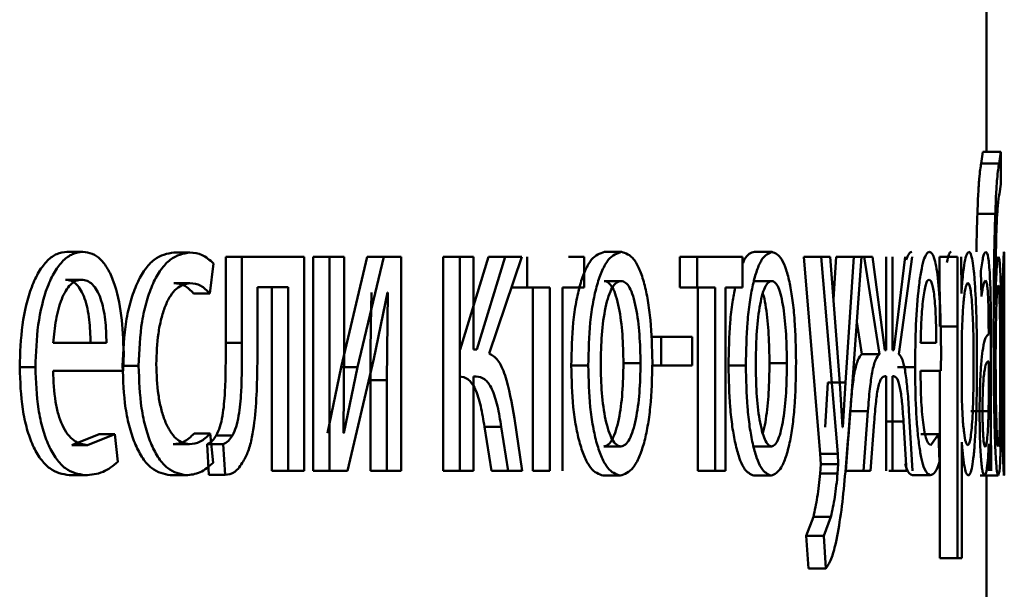
# Paper-space layout 'Лист1' of a CAD drawing. Units: millimetres. Extents: x -10403 to 8249, y -6850 to 4560.
# Drawn here: x 6203 to 6209, y 2551 to 2554 of the extents above; entities that cross this region are included whole.
import ezdxf

# ---------------------------------------------------------------- set-up
doc = ezdxf.new("R2010")
doc.units = ezdxf.units.MM

psp = doc.layouts.new('Лист1')

# ---------------------------------------------------------------- linework, layer by layer
at = {"color": 7, "linetype": 'Continuous', "lineweight": 50}
for p, q in [((6208.7399, 2553.0111), (6208.7399, 2553.814)), ((6208.7207, 2553.0111), (6208.711, 2552.9469)), ((6208.7207, 2553.0111), (6208.8206, 2553.0111)), ((6208.8206, 2553.0111), (6208.8109, 2552.9469)), ((6208.8204, 2552.8308), (6208.8206, 2553.0111)), ((6208.711, 2552.9469), (6208.8109, 2552.9469)), ((6208.8123, 2552.7765), (6208.8204, 2552.8308)), ((6208.6896, 2552.6653), (6208.7894, 2552.6653)), ((6203.6047, 2552.453), (6203.6932, 2552.453)), ((6204.2017, 2552.4505), (6204.2915, 2552.4505)), ((6206.6061, 2552.453), (6206.7014, 2552.453)), ((6207.4453, 2552.453), (6207.5424, 2552.453)), ((6204.4018, 2552.2212), (6204.4233, 2552.3888)), ((6204.4915, 2552.4258), (6204.4915, 2551.9446)), ((6204.4915, 2552.4258), (6204.5819, 2552.4258)), ((6204.5819, 2552.4258), (6204.5819, 2551.9446)), ((6204.929, 2552.4258), (6204.5819, 2552.4258)), ((6204.929, 2551.2309), (6204.929, 2552.4258)), ((6204.9801, 2552.4258), (6204.9801, 2551.2309)), ((6204.9801, 2552.4258), (6205.0716, 2552.4258)), ((6205.0716, 2552.4258), (6205.0716, 2551.2309)), ((6205.1536, 2552.4258), (6205.0716, 2552.4258)), ((6205.2817, 2552.4258), (6205.1361, 2551.8088)), ((6205.1536, 2551.9224), (6205.1536, 2552.4258)), ((6205.3739, 2552.4258), (6205.2281, 2551.8089)), ((6205.2817, 2552.4258), (6205.3739, 2552.4258)), ((6205.4715, 2552.4258), (6205.3739, 2552.4258)), ((6205.4715, 2551.2309), (6205.4715, 2552.4258)), ((6205.7049, 2552.4258), (6205.7049, 2551.2309)), ((6205.7049, 2552.4258), (6205.7981, 2552.4258)), ((6205.7981, 2552.4258), (6205.7981, 2551.2309)), ((6205.8757, 2552.4258), (6205.7981, 2552.4258)), ((6205.9592, 2552.4258), (6205.8009, 2551.9072)), ((6205.8757, 2551.9072), (6205.8757, 2552.4258)), ((6206.053, 2552.4258), (6205.8943, 2551.9072)), ((6205.9592, 2552.4258), (6206.053, 2552.4258)), ((6205.9628, 2551.885), (6206.1443, 2552.4258)), ((6206.1443, 2552.4258), (6206.053, 2552.4258)), ((6206.1755, 2552.4258), (6206.1755, 2552.2533)), ((6206.4932, 2552.4258), (6206.405, 2552.4258)), ((6206.4932, 2552.2533), (6206.4932, 2552.4258)), ((6207.028, 2552.4258), (6207.028, 2552.2533)), ((6207.028, 2552.4258), (6207.1242, 2552.4258)), ((6207.1242, 2552.4258), (6207.1242, 2552.2533)), ((6207.3782, 2552.4258), (6207.1242, 2552.4258)), ((6207.3782, 2552.2533), (6207.3782, 2552.4258)), ((6207.7198, 2552.4258), (6207.8117, 2551.3244)), ((6207.7198, 2552.4258), (6207.8175, 2552.4258)), ((6207.8175, 2552.4258), (6207.9096, 2551.3244)), ((6207.8674, 2552.4258), (6207.8175, 2552.4258)), ((6207.9211, 2551.7195), (6207.8674, 2552.4258)), ((6207.9011, 2552.4258), (6207.8854, 2552.1886)), ((6207.9011, 2552.4258), (6207.9993, 2552.4258)), ((6207.9993, 2552.4258), (6207.9528, 2551.7245)), ((6207.9587, 2552.4258), (6208.057, 2552.4258)), ((6207.9805, 2551.5738), (6208.043, 2552.4258)), ((6208.057, 2552.4258), (6208.1431, 2551.8825)), ((6208.1029, 2552.4258), (6208.057, 2552.4258)), ((6208.1728, 2551.9047), (6208.1029, 2552.4258)), ((6208.1804, 2552.4258), (6208.1804, 2551.9047)), ((6208.2155, 2551.9047), (6208.2155, 2552.4258)), ((6208.2863, 2552.4258), (6208.2225, 2551.9047)), ((6208.2508, 2551.8825), (6208.3249, 2552.4258)), ((6208.4788, 2552.4258), (6208.4799, 2552.0356)), ((6208.4788, 2552.4258), (6208.5782, 2552.4258)), ((6208.5782, 2552.4258), (6208.5793, 2552.0356)), ((6208.5999, 2552.2212), (6208.5989, 2552.4258)), ((6208.7085, 2552.3471), (6208.7122, 2552.2039)), ((6203.5966, 2552.2977), (6203.6851, 2552.2977)), ((6204.2017, 2552.278), (6204.2915, 2552.278)), ((6206.6046, 2552.2903), (6206.6998, 2552.2903)), ((6207.4441, 2552.2903), (6207.5412, 2552.2903)), ((6204.3118, 2552.2212), (6204.4018, 2552.2212)), ((6204.8406, 2552.2558), (6204.6688, 2552.2558)), ((6204.6688, 2551.9446), (6204.6688, 2552.2558)), ((6204.7495, 2552.2558), (6204.7495, 2551.2309)), ((6204.8406, 2552.2558), (6204.8406, 2551.2309)), ((6205.3181, 2551.8557), (6205.3949, 2552.2261)), ((6205.3977, 2552.2261), (6205.392, 2551.7372)), ((6205.3977, 2552.2261), (6205.3949, 2552.2261)), ((6206.0864, 2552.2533), (6206.1755, 2552.2533)), ((6206.3012, 2552.2533), (6206.1755, 2552.2533)), ((6206.2068, 2552.2533), (6206.2068, 2551.2309)), ((6206.3012, 2552.2533), (6206.3012, 2551.2309)), ((6206.4932, 2552.2533), (6206.3722, 2552.2533)), ((6206.3722, 2551.2309), (6206.3722, 2552.2533)), ((6207.028, 2552.2533), (6207.1242, 2552.2533)), ((6207.2252, 2552.2533), (6207.1242, 2552.2533)), ((6207.1288, 2552.2533), (6207.1288, 2551.2309)), ((6207.2252, 2552.2533), (6207.2252, 2551.2309)), ((6207.3782, 2552.2533), (6207.282, 2552.2533)), ((6207.282, 2551.2309), (6207.282, 2552.2533)), ((6208.7896, 2552.157), (6208.7892, 2552.157)), ((6208.0163, 2552.0617), (6208.0446, 2551.8825)), ((6208.4799, 2552.0356), (6208.5793, 2552.0356)), ((6208.5793, 2552.0356), (6208.5793, 2550.742)), ((6208.6035, 2552.0109), (6208.602, 2551.922)), ((6208.7526, 2552.0159), (6208.7526, 2551.9912)), ((6203.8252, 2551.9443), (6203.5283, 2551.9443)), ((6204.4915, 2551.9446), (6204.5819, 2551.9446)), ((6206.8677, 2551.9788), (6206.9231, 2551.9788)), ((6206.9231, 2551.9788), (6206.9231, 2551.8187)), ((6207.0961, 2551.9788), (6206.9231, 2551.9788)), ((6207.0961, 2551.8187), (6207.0961, 2551.9788)), ((6208.4597, 2551.9443), (6208.3724, 2551.9443)), ((6208.7655, 2551.5174), (6208.7655, 2551.964)), ((6203.918, 2551.789), (6203.9214, 2551.8899)), ((6205.1487, 2551.443), (6205.1536, 2551.9224)), ((6205.8943, 2551.9072), (6205.8757, 2551.9072)), ((6208.1804, 2551.9047), (6208.1728, 2551.9047)), ((6208.2225, 2551.9047), (6208.2155, 2551.9047)), ((6208.602, 2551.922), (6208.602, 2551.7171)), ((6205.1713, 2551.2309), (6205.3181, 2551.8557)), ((6208.0446, 2551.8825), (6208.1431, 2551.8825)), ((6208.7529, 2551.6335), (6208.7529, 2551.8409)), ((6203.3406, 2551.8088), (6203.4285, 2551.8088)), ((6203.918, 2551.789), (6203.5271, 2551.789)), ((6203.9155, 2551.8162), (6204.0047, 2551.8162)), ((6205.1361, 2551.8088), (6205.0599, 2551.4405)), ((6205.1361, 2551.8088), (6205.2281, 2551.8088)), ((6205.2281, 2551.8088), (6205.1516, 2551.4405)), ((6206.4213, 2551.8187), (6206.5161, 2551.8187)), ((6206.7127, 2551.831), (6206.8082, 2551.831)), ((6206.8731, 2551.8187), (6206.9231, 2551.8187)), ((6207.0961, 2551.8187), (6206.9231, 2551.8187)), ((6207.2997, 2551.8187), (6207.3965, 2551.8187)), ((6207.5284, 2551.831), (6207.6257, 2551.831)), ((6208.2427, 2551.8088), (6208.3416, 2551.8088)), ((6208.4856, 2551.789), (6208.372, 2551.789)), ((6208.4799, 2551.789), (6208.4799, 2550.742)), ((6205.2997, 2551.7372), (6205.2997, 2551.2309)), ((6205.2997, 2551.7372), (6205.392, 2551.7372)), ((6205.392, 2551.7372), (6205.392, 2551.2309)), ((6205.8908, 2551.7569), (6205.8757, 2551.7569)), ((6205.8757, 2551.2309), (6205.8757, 2551.7569)), ((6207.8548, 2551.7245), (6207.8395, 2551.4751)), ((6207.8548, 2551.7245), (6207.9528, 2551.7245)), ((6207.9528, 2551.7245), (6207.9375, 2551.4751)), ((6208.1804, 2551.7594), (6208.1736, 2551.7594)), ((6208.1804, 2551.7594), (6208.1804, 2551.2309)), ((6208.2216, 2551.7594), (6208.2155, 2551.7594)), ((6208.2155, 2551.2309), (6208.2155, 2551.7594)), ((6207.9365, 2551.4751), (6207.9211, 2551.7195)), ((6208.602, 2551.7171), (6208.603, 2551.6282)), ((6208.7521, 2551.564), (6208.7529, 2551.6335)), ((6207.9798, 2551.5643), (6207.9555, 2551.2309)), ((6207.9798, 2551.5643), (6208.0781, 2551.5643)), ((6208.0781, 2551.5643), (6208.0538, 2551.2309)), ((6208.3275, 2551.2309), (6208.3075, 2551.5668)), ((6208.6523, 2551.564), (6208.7521, 2551.564)), ((6206.1477, 2551.2309), (6206.1035, 2551.5223)), ((6208.1782, 2551.505), (6208.277, 2551.505)), ((6208.277, 2551.505), (6208.2941, 2551.2309)), ((6208.7666, 2551.2309), (6208.7655, 2551.5174)), ((6205.9369, 2551.4754), (6205.9755, 2551.2309)), ((6205.9369, 2551.4754), (6206.0306, 2551.4754)), ((6206.0306, 2551.4754), (6206.0693, 2551.2309)), ((6207.9375, 2551.4751), (6207.9365, 2551.4751)), ((6208.0926, 2551.2309), (6208.1131, 2551.5026)), ((6203.7838, 2551.4356), (6203.6313, 2551.3738)), ((6203.8727, 2551.4356), (6203.7199, 2551.3738)), ((6203.7838, 2551.4356), (6203.8727, 2551.4356)), ((6203.8897, 2551.2803), (6203.8727, 2551.4356)), ((6204.315, 2551.438), (6204.4051, 2551.438)), ((6204.4211, 2551.2754), (6204.4051, 2551.438)), ((6204.4387, 2551.4285), (6204.529, 2551.4285)), ((6205.1516, 2551.4405), (6205.1487, 2551.443)), ((6208.3739, 2551.4356), (6208.4731, 2551.4356)), ((6208.4731, 2551.4356), (6208.4295, 2551.3738)), ((6208.4779, 2551.2803), (6208.4731, 2551.4356)), ((6203.6313, 2551.3738), (6203.7199, 2551.3738)), ((6204.1984, 2551.3788), (6204.2883, 2551.3788)), ((6204.3878, 2551.3791), (6204.3973, 2551.2087)), ((6204.3878, 2551.3791), (6204.478, 2551.3791)), ((6204.478, 2551.3791), (6204.4876, 2551.2087)), ((6206.6031, 2551.3664), (6206.6983, 2551.3664)), ((6207.4429, 2551.3664), (6207.54, 2551.3664)), ((6208.602, 2550.742), (6208.602, 2551.3911)), ((6208.7538, 2551.3812), (6208.7533, 2551.3812)), ((6208.7538, 2551.3812), (6208.7549, 2551.2309)), ((6207.8117, 2551.3244), (6207.8147, 2551.2676)), ((6207.8117, 2551.3244), (6207.9096, 2551.3244)), ((6207.9096, 2551.3244), (6207.9126, 2551.2676)), ((6204.7495, 2551.2309), (6204.8406, 2551.2309)), ((6204.929, 2551.2309), (6204.8406, 2551.2309)), ((6204.9801, 2551.2309), (6205.0716, 2551.2309)), ((6205.1713, 2551.2309), (6205.0716, 2551.2309)), ((6205.2997, 2551.2309), (6205.392, 2551.2309)), ((6205.4715, 2551.2309), (6205.392, 2551.2309)), ((6205.7049, 2551.2309), (6205.7981, 2551.2309)), ((6205.8757, 2551.2309), (6205.7981, 2551.2309)), ((6205.9755, 2551.2309), (6206.0693, 2551.2309)), ((6206.1477, 2551.2309), (6206.0693, 2551.2309)), ((6206.2068, 2551.2309), (6206.3012, 2551.2309)), ((6207.1288, 2551.2309), (6207.2252, 2551.2309)), ((6207.282, 2551.2309), (6207.2252, 2551.2309)), ((6207.8147, 2551.2676), (6207.8112, 2551.2158)), ((6207.8147, 2551.2676), (6207.9126, 2551.2676)), ((6207.9126, 2551.2676), (6207.9091, 2551.2158)), ((6207.9555, 2551.2309), (6208.0538, 2551.2309)), ((6208.0926, 2551.2309), (6208.0538, 2551.2309)), ((6208.1953, 2551.2309), (6208.2941, 2551.2309)), ((6203.6174, 2551.2062), (6203.7059, 2551.2062)), ((6204.1811, 2551.2062), (6204.2708, 2551.2062)), ((6204.3973, 2551.2087), (6204.4876, 2551.2087)), ((6206.6001, 2551.2038), (6206.6953, 2551.2038)), ((6207.4406, 2551.2038), (6207.5376, 2551.2038)), ((6207.8112, 2551.2158), (6207.9091, 2551.2158)), ((6208.3264, 2551.2062), (6208.4255, 2551.2062)), ((6208.7057, 2551.2038), (6208.8056, 2551.2038)), ((6208.7399, 2548.1009), (6208.7399, 2551.2038)), ((6207.7737, 2550.9738), (6207.7339, 2550.8676)), ((6207.7737, 2550.9738), (6207.8715, 2550.9738)), ((6207.8715, 2550.9738), (6207.8317, 2550.8676)), ((6207.7339, 2550.8676), (6207.7454, 2550.6848)), ((6207.7339, 2550.8676), (6207.8317, 2550.8676)), ((6207.8317, 2550.8676), (6207.8431, 2550.6848)), ((6208.4799, 2550.742), (6208.5793, 2550.742)), ((6208.602, 2550.742), (6208.5793, 2550.742)), ((6207.7454, 2550.6848), (6207.8431, 2550.6848))]:
    psp.add_line(p, q, dxfattribs=at)
for points, knots in [([(6208.711, 2552.9469), (6208.7073, 2552.9255), (6208.7016, 2552.8933), (6208.694, 2552.7826), (6208.691, 2552.7045), (6208.6896, 2552.6653)], [0, 0, 0, 0, 0.499813, 0.749622, 1, 1, 1, 1]), ([(6208.8109, 2552.9469), (6208.8072, 2552.9255), (6208.8016, 2552.8933), (6208.7939, 2552.7827), (6208.7909, 2552.7045), (6208.7894, 2552.6653)], [0, 0, 0, 0, 0.500005, 0.749775, 1, 1, 1, 1]), ([(6208.7953, 2552.5517), (6208.7964, 2552.5833), (6208.7987, 2552.6472), (6208.8048, 2552.7351), (6208.8093, 2552.76), (6208.8123, 2552.7765)], [0, 0, 0, 0, 0.247303, 0.499932, 1, 1, 1, 1]), ([(6208.6896, 2552.6653), (6208.688, 2552.6186), (6208.6857, 2552.5523), (6208.6845, 2552.4756), (6208.6841, 2552.453)], [0, 0, 0, 0, 0.705376, 1, 1, 1, 1]), ([(6208.7894, 2552.6653), (6208.7879, 2552.618), (6208.7848, 2552.5206), (6208.781, 2552.2973), (6208.7806, 2552.1206), (6208.7803, 2552.0039)], [0, 0, 0, 0, 0.24312, 0.500263, 1, 1, 1, 1]), ([(6208.7892, 2552.157), (6208.7897, 2552.227), (6208.7906, 2552.3667), (6208.7937, 2552.4901), (6208.7953, 2552.5517)], [0, 0, 0, 0, 0.500337, 1, 1, 1, 1]), ([(6203.6047, 2552.453), (6203.5856, 2552.4508), (6203.5484, 2552.4463), (6203.4948, 2552.4077), (6203.4467, 2552.3454), (6203.3935, 2552.2314), (6203.349, 2552.0481), (6203.3434, 2551.8887), (6203.3406, 2551.8088)], [0, 0, 0, 0, 0.128348, 0.250355, 0.374431, 0.500674, 0.750029, 1, 1, 1, 1]), ([(6203.6932, 2552.453), (6203.6741, 2552.4508), (6203.6368, 2552.4463), (6203.583, 2552.4077), (6203.5348, 2552.3455), (6203.4815, 2552.2315), (6203.4369, 2552.0482), (6203.4313, 2551.8887), (6203.4285, 2551.8088)], [0, 0, 0, 0, 0.128492, 0.250635, 0.374767, 0.501046, 0.750269, 1, 1, 1, 1]), ([(6203.9214, 2551.8899), (6203.9188, 2551.9602), (6203.9138, 2552.1005), (6203.8777, 2552.2622), (6203.8332, 2552.3616), (6203.7923, 2552.4151), (6203.7449, 2552.4475), (6203.7109, 2552.4511), (6203.6932, 2552.453)], [0, 0, 0, 0, 0.249753, 0.498951, 0.620937, 0.740445, 0.864655, 1, 1, 1, 1]), ([(6204.2017, 2552.4505), (6204.1643, 2552.4435), (6204.108, 2552.4328), (6204.0396, 2552.3578), (6203.9949, 2552.2795), (6203.959, 2552.1808), (6203.9241, 2552.0288), (6203.9189, 2551.901), (6203.9155, 2551.8162)], [0, 0, 0, 0, 0.249631, 0.376208, 0.500049, 0.624063, 0.750463, 1, 1, 1, 1]), ([(6204.2915, 2552.4505), (6204.254, 2552.4435), (6204.1976, 2552.4329), (6204.1291, 2552.3578), (6204.0842, 2552.2795), (6204.0482, 2552.1808), (6204.0133, 2552.0288), (6204.0081, 2551.901), (6204.0047, 2551.8162)], [0, 0, 0, 0, 0.249893, 0.376535, 0.50043, 0.624382, 0.750728, 1, 1, 1, 1]), ([(6204.4233, 2552.3888), (6204.4022, 2552.4071), (6204.3599, 2552.4435), (6204.3143, 2552.4482), (6204.2915, 2552.4505)], [0, 0, 0, 0, 0.499648, 1, 1, 1, 1]), ([(6206.6061, 2552.453), (6206.5811, 2552.445), (6206.5434, 2552.4329), (6206.4986, 2552.3531), (6206.4699, 2552.2725), (6206.4473, 2552.1731), (6206.4261, 2552.0234), (6206.4232, 2551.9003), (6206.4213, 2551.8187)], [0, 0, 0, 0, 0.2493108, 0.3750639, 0.4997059, 0.6228768, 0.7501604, 1, 1, 1, 1]), ([(6206.7014, 2552.453), (6206.6763, 2552.445), (6206.6385, 2552.4329), (6206.5936, 2552.3532), (6206.5648, 2552.2726), (6206.5422, 2552.1731), (6206.5209, 2552.0235), (6206.518, 2551.9003), (6206.5161, 2551.8187)], [0, 0, 0, 0, 0.2495838, 0.3753983, 0.500086, 0.6231888, 0.7504143, 1, 1, 1, 1]), ([(6206.8741, 2551.8384), (6206.8723, 2551.9175), (6206.8696, 2552.037), (6206.8504, 2552.1821), (6206.83, 2552.2787), (6206.8036, 2552.3571), (6206.7618, 2552.4342), (6206.7255, 2552.4455), (6206.7014, 2552.453)], [0, 0, 0, 0, 0.249573, 0.376842, 0.499911, 0.624713, 0.750398, 1, 1, 1, 1]), ([(6207.4453, 2552.453), (6207.4254, 2552.4479), (6207.4018, 2552.4419), (6207.3814, 2552.3941), (6207.3782, 2552.3868)], [0, 0, 0, 0, 0.846336, 1, 1, 1, 1]), ([(6207.5424, 2552.453), (6207.5227, 2552.445), (6207.4931, 2552.4329), (6207.4577, 2552.3532), (6207.435, 2552.2726), (6207.4172, 2552.1731), (6207.4003, 2552.0235), (6207.398, 2551.9003), (6207.3965, 2551.8187)], [0, 0, 0, 0, 0.2495838, 0.3753983, 0.500086, 0.6231888, 0.7504143, 1, 1, 1, 1]), ([(6207.6767, 2551.8384), (6207.6753, 2551.9175), (6207.6733, 2552.037), (6207.6585, 2552.1821), (6207.6426, 2552.2787), (6207.6221, 2552.3571), (6207.5896, 2552.4342), (6207.5613, 2552.4455), (6207.5424, 2552.453)], [0, 0, 0, 0, 0.249573, 0.376842, 0.499911, 0.624713, 0.750398, 1, 1, 1, 1]), ([(6208.3227, 2552.453), (6208.3171, 2552.4513), (6208.3068, 2552.448), (6208.2969, 2552.421), (6208.2924, 2552.4088)], [0, 0, 0, 0, 0.547419, 1, 1, 1, 1]), ([(6208.4218, 2552.453), (6208.4161, 2552.4508), (6208.4052, 2552.4463), (6208.3891, 2552.4078), (6208.3745, 2552.3455), (6208.3581, 2552.2316), (6208.3443, 2552.0482), (6208.3425, 2551.8887), (6208.3416, 2551.8088)], [0, 0, 0, 0, 0.128503, 0.250636, 0.37478, 0.501048, 0.750269, 1, 1, 1, 1]), ([(6208.4866, 2551.8899), (6208.4859, 2551.9602), (6208.4845, 2552.1005), (6208.4745, 2552.2622), (6208.462, 2552.3616), (6208.4505, 2552.4151), (6208.4368, 2552.4475), (6208.4269, 2552.4511), (6208.4218, 2552.453)], [0, 0, 0, 0, 0.249755, 0.498954, 0.620928, 0.740426, 0.864637, 1, 1, 1, 1]), ([(6208.5429, 2552.453), (6208.5386, 2552.4509), (6208.5305, 2552.4468), (6208.5227, 2552.4115), (6208.5189, 2552.3946)], [0, 0, 0, 0, 0.520454, 1, 1, 1, 1]), ([(6208.6425, 2552.453), (6208.6382, 2552.4505), (6208.6301, 2552.4455), (6208.6183, 2552.3997), (6208.608, 2552.3253), (6208.603, 2552.2566), (6208.6004, 2552.2212)], [0, 0, 0, 0, 0.263744, 0.506697, 0.746121, 1, 1, 1, 1]), ([(6208.6872, 2551.8458), (6208.6868, 2551.9196), (6208.6859, 2552.0668), (6208.679, 2552.2375), (6208.6704, 2552.3459), (6208.6622, 2552.4068), (6208.6528, 2552.4459), (6208.6459, 2552.4507), (6208.6425, 2552.453)], [0, 0, 0, 0, 0.249787, 0.499077, 0.625844, 0.749471, 0.872821, 1, 1, 1, 1]), ([(6208.7369, 2552.453), (6208.7321, 2552.449), (6208.7226, 2552.441), (6208.7132, 2552.3784), (6208.7085, 2552.3471)], [0, 0, 0, 0, 0.500478, 1, 1, 1, 1]), ([(6208.7655, 2551.964), (6208.7653, 2552.034), (6208.7649, 2552.1339), (6208.7621, 2552.2525), (6208.7592, 2552.3245), (6208.7553, 2552.3823), (6208.7481, 2552.4414), (6208.7415, 2552.4482), (6208.7369, 2552.453)], [0, 0, 0, 0, 0.2733163, 0.3904157, 0.499958, 0.613329, 0.7305115, 1, 1, 1, 1]), ([(6208.838, 2552.453), (6208.8371, 2552.445), (6208.8358, 2552.4329), (6208.8334, 2552.3531), (6208.8318, 2552.2725), (6208.8303, 2552.173), (6208.8289, 2552.0234), (6208.8287, 2551.9003), (6208.8285, 2551.8187)], [0, 0, 0, 0, 0.249582, 0.375391, 0.500083, 0.62317, 0.750411, 1, 1, 1, 1]), ([(6208.8397, 2552.0714), (6208.8398, 2552.1088), (6208.8398, 2552.1824), (6208.8399, 2552.2787), (6208.8399, 2552.3572), (6208.8395, 2552.4343), (6208.8386, 2552.4455), (6208.838, 2552.453)], [0, 0, 0, 0, 0.169614, 0.333593, 0.499886, 0.667383, 1, 1, 1, 1]), ([(6208.8074, 2552.4258), (6208.8056, 2552.4223), (6208.8022, 2552.4154), (6208.7971, 2552.3578), (6208.7925, 2552.2729), (6208.7905, 2552.1958), (6208.7896, 2552.157)], [0, 0, 0, 0, 0.2514661, 0.5003379, 0.748483, 1, 1, 1, 1]), ([(6208.8239, 2551.836), (6208.8238, 2551.9145), (6208.8235, 2552.0611), (6208.8212, 2552.2294), (6208.8182, 2552.3303), (6208.8151, 2552.386), (6208.8115, 2552.4199), (6208.8088, 2552.4238), (6208.8074, 2552.4258)], [0, 0, 0, 0, 0.266966, 0.499044, 0.62442, 0.749367, 0.8709, 1, 1, 1, 1]), ([(6203.6851, 2552.2977), (6203.6744, 2552.2964), (6203.6535, 2552.2938), (6203.6237, 2552.2722), (6203.5971, 2552.2373), (6203.5673, 2552.1744), (6203.5402, 2552.0758), (6203.5323, 2551.9882), (6203.5283, 2551.9443)], [0, 0, 0, 0, 0.129138, 0.251468, 0.373231, 0.500751, 0.750256, 1, 1, 1, 1]), ([(6203.7364, 2551.9443), (6203.7352, 2551.9882), (6203.7329, 2552.0757), (6203.7114, 2552.1775), (6203.684, 2552.2401), (6203.6586, 2552.2737), (6203.629, 2552.2942), (6203.6077, 2552.2965), (6203.5966, 2552.2977)], [0, 0, 0, 0, 0.250063, 0.499398, 0.620608, 0.739603, 0.863862, 1, 1, 1, 1]), ([(6203.8252, 2551.9443), (6203.824, 2551.9882), (6203.8217, 2552.0757), (6203.8001, 2552.1775), (6203.7726, 2552.2401), (6203.7472, 2552.2738), (6203.7175, 2552.2942), (6203.6962, 2552.2965), (6203.6851, 2552.2977)], [0, 0, 0, 0, 0.249824, 0.499015, 0.620236, 0.739306, 0.863694, 1, 1, 1, 1]), ([(6204.1037, 2551.8261), (6204.1057, 2551.8843), (6204.1087, 2551.9723), (6204.1299, 2552.0793), (6204.1523, 2552.1508), (6204.1813, 2552.2087), (6204.2271, 2552.2651), (6204.2658, 2552.2729), (6204.2915, 2552.278)], [0, 0, 0, 0, 0.249593, 0.377289, 0.49992, 0.624725, 0.750361, 1, 1, 1, 1]), ([(6204.2017, 2552.278), (6204.2223, 2552.2763), (6204.2608, 2552.2731), (6204.2956, 2552.2377), (6204.3118, 2552.2212)], [0, 0, 0, 0, 0.535941, 1, 1, 1, 1]), ([(6204.2915, 2552.278), (6204.3122, 2552.2763), (6204.3507, 2552.2731), (6204.3856, 2552.2377), (6204.4018, 2552.2212)], [0, 0, 0, 0, 0.536003, 1, 1, 1, 1]), ([(6206.6998, 2552.2903), (6206.691, 2552.2886), (6206.6739, 2552.2852), (6206.6497, 2552.2559), (6206.6288, 2552.2079), (6206.6067, 2552.1228), (6206.5891, 2551.992), (6206.5868, 2551.8815), (6206.5857, 2551.8261)], [0, 0, 0, 0, 0.130381, 0.252005, 0.372787, 0.500801, 0.750169, 1, 1, 1, 1]), ([(6206.7127, 2551.831), (6206.7115, 2551.8852), (6206.7092, 2551.9935), (6206.6928, 2552.1218), (6206.6722, 2552.2069), (6206.6525, 2552.2554), (6206.6296, 2552.2851), (6206.6131, 2552.2886), (6206.6046, 2552.2903)], [0, 0, 0, 0, 0.250012, 0.499624, 0.629802, 0.751114, 0.871742, 1, 1, 1, 1]), ([(6206.8082, 2551.831), (6206.807, 2551.8852), (6206.8046, 2551.9935), (6206.7882, 2552.1218), (6206.7676, 2552.2069), (6206.7479, 2552.2554), (6206.7249, 2552.2851), (6206.7083, 2552.2886), (6206.6998, 2552.2903)], [0, 0, 0, 0, 0.249794, 0.499267, 0.629444, 0.750822, 0.871575, 1, 1, 1, 1]), ([(6207.5412, 2552.2903), (6207.5343, 2552.2886), (6207.5209, 2552.2852), (6207.5019, 2552.2559), (6207.4855, 2552.2079), (6207.4681, 2552.1228), (6207.4542, 2551.992), (6207.4524, 2551.8815), (6207.4515, 2551.8261)], [0, 0, 0, 0, 0.130381, 0.252005, 0.372787, 0.500801, 0.750169, 1, 1, 1, 1]), ([(6207.6257, 2551.831), (6207.6248, 2551.8852), (6207.6229, 2551.9935), (6207.6102, 2552.1218), (6207.5941, 2552.2069), (6207.5787, 2552.2554), (6207.5608, 2552.2851), (6207.5479, 2552.2886), (6207.5412, 2552.2903)], [0, 0, 0, 0, 0.249794, 0.499267, 0.629444, 0.750822, 0.871575, 1, 1, 1, 1]), ([(6208.4194, 2552.2977), (6208.4162, 2552.2964), (6208.4101, 2552.2938), (6208.4012, 2552.2722), (6208.3933, 2552.2373), (6208.3843, 2552.1745), (6208.3761, 2552.0758), (6208.3736, 2551.9882), (6208.3724, 2551.9443)], [0, 0, 0, 0, 0.129184, 0.251537, 0.373288, 0.500751, 0.750255, 1, 1, 1, 1]), ([(6208.4597, 2551.9443), (6208.4594, 2551.9881), (6208.4587, 2552.0756), (6208.4526, 2552.1774), (6208.4448, 2552.2401), (6208.4375, 2552.2737), (6208.4289, 2552.2942), (6208.4227, 2552.2965), (6208.4194, 2552.2977)], [0, 0, 0, 0, 0.249822, 0.499016, 0.620313, 0.739398, 0.863755, 1, 1, 1, 1]), ([(6208.6361, 2552.2805), (6208.6325, 2552.2763), (6208.6251, 2552.2678), (6208.6153, 2552.2068), (6208.6074, 2552.1203), (6208.6048, 2552.0477), (6208.6035, 2552.0109)], [0, 0, 0, 0, 0.250071, 0.499849, 0.746172, 1, 1, 1, 1]), ([(6208.6687, 2551.836), (6208.6684, 2551.8892), (6208.6678, 2551.9954), (6208.6629, 2552.1203), (6208.6567, 2552.2013), (6208.6507, 2552.2467), (6208.6438, 2552.2753), (6208.6387, 2552.2788), (6208.6361, 2552.2805)], [0, 0, 0, 0, 0.249902, 0.499325, 0.626821, 0.74911, 0.871675, 1, 1, 1, 1]), ([(6208.7122, 2552.2039), (6208.7159, 2552.2295), (6208.7232, 2552.2807), (6208.7309, 2552.2888), (6208.7347, 2552.2928)], [0, 0, 0, 0, 0.499783, 1, 1, 1, 1]), ([(6208.7347, 2552.2928), (6208.7375, 2552.2902), (6208.7414, 2552.2864), (6208.7458, 2552.2546), (6208.7483, 2552.223), (6208.7503, 2552.1825), (6208.7522, 2552.1144), (6208.7524, 2552.0565), (6208.7526, 2552.0159)], [0, 0, 0, 0, 0.271579, 0.388704, 0.500276, 0.611188, 0.728279, 1, 1, 1, 1]), ([(6208.8379, 2552.2903), (6208.8377, 2552.2886), (6208.8371, 2552.2852), (6208.8361, 2552.2559), (6208.8352, 2552.2079), (6208.8341, 2552.1228), (6208.8332, 2551.992), (6208.833, 2551.8815), (6208.833, 2551.8261)], [0, 0, 0, 0, 0.130381, 0.252005, 0.372787, 0.500801, 0.750169, 1, 1, 1, 1]), ([(6208.8399, 2551.831), (6208.8399, 2551.8853), (6208.8399, 2551.9936), (6208.8398, 2552.1219), (6208.8395, 2552.207), (6208.8392, 2552.2554), (6208.8387, 2552.2851), (6208.8382, 2552.2886), (6208.8379, 2552.2903)], [0, 0, 0, 0, 0.249794, 0.499265, 0.629382, 0.750746, 0.871525, 1, 1, 1, 1]), ([(6205.3054, 2552.2261), (6205.3038, 2552.1447), (6205.3004, 2551.9819), (6205.3, 2551.8188), (6205.2997, 2551.7372)], [0, 0, 0, 0, 0.500009, 1, 1, 1, 1]), ([(6207.336, 2552.2533), (6207.3309, 2552.227), (6207.3194, 2552.1681), (6207.3037, 2552.0228), (6207.3013, 2551.9001), (6207.2997, 2551.8187)], [0, 0, 0, 0, 0.214778, 0.479799, 1, 1, 1, 1]), ([(6207.5284, 2551.831), (6207.5275, 2551.8854), (6207.5257, 2551.994), (6207.5126, 2552.1203), (6207.4999, 2552.1949), (6207.4929, 2552.2158), (6207.4912, 2552.2207)], [0, 0, 0, 0, 0.373957, 0.747315, 0.942028, 1, 1, 1, 1]), ([(6208.8056, 2552.2656), (6208.8045, 2552.2637), (6208.8023, 2552.2599), (6208.7991, 2552.2267), (6208.7962, 2552.1745), (6208.7949, 2552.1271), (6208.7943, 2552.1027)], [0, 0, 0, 0, 0.25785, 0.500826, 0.743937, 1, 1, 1, 1]), ([(6208.8175, 2551.8187), (6208.8174, 2551.871), (6208.8172, 2551.9753), (6208.8157, 2552.1009), (6208.8136, 2552.1846), (6208.8114, 2552.2319), (6208.8087, 2552.2607), (6208.8067, 2552.264), (6208.8056, 2552.2656)], [0, 0, 0, 0, 0.25, 0.499492, 0.627877, 0.748116, 0.869215, 1, 1, 1, 1]), ([(6208.7943, 2552.1027), (6208.7935, 2552.0642), (6208.7918, 2551.9833), (6208.7916, 2551.8947), (6208.7915, 2551.8483)], [0, 0, 0, 0, 0.476765, 1, 1, 1, 1]), ([(6208.7803, 2552.0039), (6208.7805, 2551.9125), (6208.7809, 2551.7298), (6208.7845, 2551.5071), (6208.7895, 2551.3554), (6208.7943, 2551.2675), (6208.8, 2551.2129), (6208.8037, 2551.2069), (6208.8056, 2551.2038)], [0, 0, 0, 0, 0.250152, 0.499751, 0.626486, 0.747307, 0.868889, 1, 1, 1, 1]), ([(6204.4915, 2551.9446), (6204.4915, 2551.8531), (6204.4915, 2551.7158), (6204.4785, 2551.5568), (6204.4605, 2551.474), (6204.4458, 2551.4434), (6204.4387, 2551.4285)], [0, 0, 0, 0, 0.500645, 0.750465, 0.878967, 1, 1, 1, 1]), ([(6204.5819, 2551.9446), (6204.5819, 2551.8531), (6204.5819, 2551.7158), (6204.5689, 2551.5568), (6204.5509, 2551.474), (6204.5362, 2551.4434), (6204.529, 2551.4285)], [0, 0, 0, 0, 0.5005287, 0.7503193, 0.8788248, 1, 1, 1, 1]), ([(6204.5893, 2551.2828), (6204.5991, 2551.3009), (6204.619, 2551.338), (6204.6455, 2551.4416), (6204.6677, 2551.6462), (6204.6684, 2551.8252), (6204.6688, 2551.9446)], [0, 0, 0, 0, 0.121825, 0.249851, 0.499596, 1, 1, 1, 1]), ([(6208.7526, 2551.9912), (6208.747, 2551.9887), (6208.7368, 2551.984), (6208.7228, 2551.9316), (6208.7129, 2551.8565), (6208.7065, 2551.7709), (6208.7025, 2551.6646), (6208.702, 2551.5872), (6208.7018, 2551.547)], [0, 0, 0, 0, 0.275419, 0.500662, 0.635666, 0.75634, 0.873796, 1, 1, 1, 1]), ([(6208.4856, 2551.789), (6208.4858, 2551.8), (6208.486, 2551.8168), (6208.4865, 2551.8504), (6208.4865, 2551.8731), (6208.4866, 2551.8899)], [0, 0, 0, 0, 0.32793, 0.500062, 1, 1, 1, 1]), ([(6206.1035, 2551.5223), (6206.0889, 2551.6086), (6206.0669, 2551.7379), (6206.0126, 2551.8578), (6205.9794, 2551.876), (6205.9628, 2551.885)], [0, 0, 0, 0, 0.49966, 0.749743, 1, 1, 1, 1]), ([(6206.6953, 2551.2038), (6206.7202, 2551.2123), (6206.7577, 2551.2251), (6206.801, 2551.3042), (6206.8282, 2551.3829), (6206.849, 2551.4778), (6206.8695, 2551.6266), (6206.8722, 2551.7521), (6206.8741, 2551.8384)], [0, 0, 0, 0, 0.249604, 0.376004, 0.500125, 0.61753, 0.73704, 1, 1, 1, 1]), ([(6207.5376, 2551.2038), (6207.5571, 2551.2123), (6207.5865, 2551.2251), (6207.6202, 2551.3042), (6207.6412, 2551.3829), (6207.6573, 2551.4778), (6207.6732, 2551.6266), (6207.6753, 2551.7521), (6207.6767, 2551.8384)], [0, 0, 0, 0, 0.249604, 0.376004, 0.500125, 0.61753, 0.73704, 1, 1, 1, 1]), ([(6208.0446, 2551.8825), (6208.037, 2551.8744), (6208.0221, 2551.8586), (6208.0033, 2551.7863), (6207.9893, 2551.6851), (6207.9831, 2551.6069), (6207.9798, 2551.5643)], [0, 0, 0, 0, 0.257662, 0.499274, 0.727582, 1, 1, 1, 1]), ([(6208.1431, 2551.8825), (6208.1354, 2551.8744), (6208.1205, 2551.8587), (6208.1017, 2551.7863), (6208.0876, 2551.6851), (6208.0814, 2551.6069), (6208.0781, 2551.5643)], [0, 0, 0, 0, 0.257863, 0.499573, 0.727769, 1, 1, 1, 1]), ([(6208.3075, 2551.5668), (6208.3047, 2551.6091), (6208.2996, 2551.687), (6208.2876, 2551.7874), (6208.2712, 2551.8589), (6208.2578, 2551.8745), (6208.2508, 2551.8825)], [0, 0, 0, 0, 0.271613, 0.500374, 0.741722, 1, 1, 1, 1]), ([(6208.6354, 2551.3738), (6208.6381, 2551.3756), (6208.6434, 2551.3789), (6208.6506, 2551.4077), (6208.6568, 2551.4547), (6208.663, 2551.5363), (6208.6679, 2551.6664), (6208.6684, 2551.7767), (6208.6687, 2551.836)], [0, 0, 0, 0, 0.129319, 0.250429, 0.373342, 0.500621, 0.731217, 1, 1, 1, 1]), ([(6208.6389, 2551.2038), (6208.6427, 2551.2063), (6208.6501, 2551.2111), (6208.6603, 2551.2511), (6208.6691, 2551.3138), (6208.6783, 2551.4239), (6208.6859, 2551.6045), (6208.6868, 2551.7621), (6208.6872, 2551.8458)], [0, 0, 0, 0, 0.127062, 0.25057, 0.375119, 0.500931, 0.734719, 1, 1, 1, 1]), ([(6208.7529, 2551.8409), (6208.7482, 2551.8401), (6208.7399, 2551.8387), (6208.7295, 2551.7988), (6208.7236, 2551.744), (6208.7206, 2551.6951), (6208.7187, 2551.6362), (6208.7184, 2551.5938), (6208.7183, 2551.5717)], [0, 0, 0, 0, 0.344225, 0.601861, 0.706654, 0.802676, 0.897772, 1, 1, 1, 1]), ([(6208.7915, 2551.8483), (6208.7917, 2551.7943), (6208.7921, 2551.6863), (6208.7943, 2551.5565), (6208.797, 2551.4661), (6208.7996, 2551.4107), (6208.8026, 2551.3733), (6208.8047, 2551.3687), (6208.8058, 2551.3664)], [0, 0, 0, 0, 0.249967, 0.499788, 0.630852, 0.750023, 0.873564, 1, 1, 1, 1]), ([(6208.8056, 2551.2038), (6208.8086, 2551.2108), (6208.8131, 2551.2213), (6208.8177, 2551.3016), (6208.821, 2551.4087), (6208.8235, 2551.5917), (6208.8238, 2551.7505), (6208.8239, 2551.836)], [0, 0, 0, 0, 0.249793, 0.375341, 0.500378, 0.730788, 1, 1, 1, 1]), ([(6208.8378, 2551.2038), (6208.8385, 2551.2123), (6208.8395, 2551.225), (6208.8399, 2551.3042), (6208.8399, 2551.3829), (6208.8399, 2551.4777), (6208.8397, 2551.6266), (6208.8396, 2551.7521), (6208.8396, 2551.8384)], [0, 0, 0, 0, 0.249606, 0.376007, 0.500125, 0.617483, 0.73698, 1, 1, 1, 1]), ([(6203.3406, 2551.8088), (6203.3434, 2551.7293), (6203.3477, 2551.6092), (6203.3793, 2551.4638), (6203.4132, 2551.3686), (6203.4567, 2551.2932), (6203.5243, 2551.222), (6203.5802, 2551.2125), (6203.6174, 2551.2062)], [0, 0, 0, 0, 0.249757, 0.377314, 0.50011, 0.623697, 0.750417, 1, 1, 1, 1]), ([(6203.4285, 2551.8088), (6203.4313, 2551.7293), (6203.4356, 2551.6092), (6203.4673, 2551.4638), (6203.5013, 2551.3686), (6203.5449, 2551.2932), (6203.6126, 2551.222), (6203.6687, 2551.2125), (6203.7059, 2551.2062)], [0, 0, 0, 0, 0.249495, 0.376927, 0.499722, 0.623316, 0.750147, 1, 1, 1, 1]), ([(6203.7199, 2551.3738), (6203.6941, 2551.3781), (6203.6552, 2551.3846), (6203.6082, 2551.4325), (6203.5784, 2551.4828), (6203.5557, 2551.545), (6203.5329, 2551.6448), (6203.5295, 2551.73), (6203.5271, 2551.789)], [0, 0, 0, 0, 0.2499216, 0.3774064, 0.5003378, 0.6149646, 0.7333844, 1, 1, 1, 1]), ([(6203.9155, 2551.8162), (6203.9184, 2551.736), (6203.9227, 2551.6148), (6203.9536, 2551.4687), (6203.9863, 2551.3729), (6204.0278, 2551.2965), (6204.0921, 2551.2233), (6204.1456, 2551.213), (6204.1811, 2551.2062)], [0, 0, 0, 0, 0.2497157, 0.3768678, 0.5001099, 0.6240506, 0.7504675, 1, 1, 1, 1]), ([(6204.0047, 2551.8162), (6204.0076, 2551.736), (6204.0119, 2551.6148), (6204.0429, 2551.4687), (6204.0756, 2551.3729), (6204.1173, 2551.2965), (6204.1817, 2551.2233), (6204.2353, 2551.213), (6204.2708, 2551.2062)], [0, 0, 0, 0, 0.249455, 0.376483, 0.499726, 0.623673, 0.750199, 1, 1, 1, 1]), ([(6204.2883, 2551.3788), (6204.2629, 2551.3845), (6204.2249, 2551.393), (6204.18, 2551.4495), (6204.1514, 2551.5068), (6204.1295, 2551.5764), (6204.1086, 2551.6815), (6204.1057, 2551.7678), (6204.1037, 2551.8261)], [0, 0, 0, 0, 0.249573, 0.375224, 0.500081, 0.62451, 0.745881, 1, 1, 1, 1]), ([(6206.4213, 2551.8187), (6206.4232, 2551.7399), (6206.4261, 2551.621), (6206.4467, 2551.4765), (6206.4685, 2551.3803), (6206.4962, 2551.3019), (6206.5394, 2551.2238), (6206.5758, 2551.2118), (6206.6001, 2551.2038)], [0, 0, 0, 0, 0.249829, 0.376986, 0.500312, 0.625221, 0.750729, 1, 1, 1, 1]), ([(6206.5161, 2551.8187), (6206.518, 2551.7399), (6206.5209, 2551.6209), (6206.5416, 2551.4765), (6206.5634, 2551.3802), (6206.5912, 2551.3019), (6206.6345, 2551.2238), (6206.671, 2551.2118), (6206.6953, 2551.2038)], [0, 0, 0, 0, 0.249576, 0.376608, 0.499935, 0.624842, 0.750456, 1, 1, 1, 1]), ([(6206.5857, 2551.8261), (6206.5868, 2551.7717), (6206.5891, 2551.663), (6206.6072, 2551.5355), (6206.6292, 2551.4522), (6206.6497, 2551.4039), (6206.6732, 2551.3723), (6206.6899, 2551.3684), (6206.6983, 2551.3664)], [0, 0, 0, 0, 0.249836, 0.499282, 0.627205, 0.749631, 0.873278, 1, 1, 1, 1]), ([(6206.6031, 2551.3664), (6206.6115, 2551.3685), (6206.6283, 2551.3726), (6206.6513, 2551.4051), (6206.6712, 2551.4543), (6206.6922, 2551.538), (6206.7094, 2551.6661), (6206.7116, 2551.7755), (6206.7127, 2551.831)], [0, 0, 0, 0, 0.126085, 0.250051, 0.37232, 0.500329, 0.746306, 1, 1, 1, 1]), ([(6206.6983, 2551.3664), (6206.7068, 2551.3685), (6206.7235, 2551.3726), (6206.7466, 2551.4051), (6206.7665, 2551.4543), (6206.7876, 2551.538), (6206.8049, 2551.6661), (6206.8071, 2551.7755), (6206.8082, 2551.831)], [0, 0, 0, 0, 0.126248, 0.250337, 0.372671, 0.500683, 0.746529, 1, 1, 1, 1]), ([(6207.2997, 2551.8187), (6207.3012, 2551.7399), (6207.3035, 2551.621), (6207.3199, 2551.4765), (6207.3371, 2551.3803), (6207.3589, 2551.3019), (6207.393, 2551.2238), (6207.4215, 2551.2118), (6207.4406, 2551.2038)], [0, 0, 0, 0, 0.249829, 0.376986, 0.500312, 0.625221, 0.750729, 1, 1, 1, 1]), ([(6207.3965, 2551.8187), (6207.398, 2551.7399), (6207.4003, 2551.6209), (6207.4167, 2551.4765), (6207.434, 2551.3802), (6207.4558, 2551.3019), (6207.49, 2551.2238), (6207.5186, 2551.2118), (6207.5376, 2551.2038)], [0, 0, 0, 0, 0.249576, 0.376608, 0.499935, 0.624842, 0.750456, 1, 1, 1, 1]), ([(6207.4515, 2551.8261), (6207.4524, 2551.7717), (6207.4542, 2551.663), (6207.4685, 2551.5355), (6207.4858, 2551.4522), (6207.5019, 2551.4039), (6207.5203, 2551.3723), (6207.5334, 2551.3684), (6207.54, 2551.3664)], [0, 0, 0, 0, 0.249836, 0.499282, 0.627205, 0.749631, 0.873278, 1, 1, 1, 1]), ([(6207.4907, 2551.4412), (6207.4923, 2551.4459), (6207.4992, 2551.4668), (6207.5121, 2551.5394), (6207.5259, 2551.6657), (6207.5276, 2551.7754), (6207.5284, 2551.831)], [0, 0, 0, 0, 0.0560654, 0.2485718, 0.6184827, 1, 1, 1, 1]), ([(6207.54, 2551.3664), (6207.5466, 2551.3685), (6207.5597, 2551.3726), (6207.5777, 2551.4051), (6207.5933, 2551.4543), (6207.6097, 2551.538), (6207.6231, 2551.6661), (6207.6248, 2551.7755), (6207.6257, 2551.831)], [0, 0, 0, 0, 0.126248, 0.250337, 0.372671, 0.500683, 0.746529, 1, 1, 1, 1]), ([(6208.3416, 2551.8088), (6208.3425, 2551.7293), (6208.3438, 2551.6091), (6208.3537, 2551.4637), (6208.3642, 2551.3685), (6208.3775, 2551.2931), (6208.398, 2551.222), (6208.4145, 2551.2125), (6208.4255, 2551.2062)], [0, 0, 0, 0, 0.249494, 0.376922, 0.49972, 0.623302, 0.750145, 1, 1, 1, 1]), ([(6208.4295, 2551.3738), (6208.422, 2551.3781), (6208.4106, 2551.3846), (6208.3966, 2551.4326), (6208.3876, 2551.4829), (6208.3807, 2551.545), (6208.3738, 2551.6449), (6208.3728, 2551.7301), (6208.372, 2551.789)], [0, 0, 0, 0, 0.249918, 0.377386, 0.500336, 0.615009, 0.733448, 1, 1, 1, 1]), ([(6208.8058, 2551.3664), (6208.8069, 2551.3682), (6208.8089, 2551.3716), (6208.8115, 2551.4014), (6208.8137, 2551.4502), (6208.8158, 2551.5354), (6208.8172, 2551.662), (6208.8174, 2551.7664), (6208.8175, 2551.8187)], [0, 0, 0, 0, 0.129439, 0.249844, 0.370457, 0.500474, 0.749988, 1, 1, 1, 1]), ([(6208.8285, 2551.8187), (6208.8287, 2551.7399), (6208.8289, 2551.621), (6208.8303, 2551.4765), (6208.8317, 2551.3803), (6208.8333, 2551.3019), (6208.8356, 2551.2238), (6208.8369, 2551.2118), (6208.8378, 2551.2038)], [0, 0, 0, 0, 0.249579, 0.376623, 0.499937, 0.624848, 0.750457, 1, 1, 1, 1]), ([(6208.833, 2551.8261), (6208.833, 2551.7717), (6208.8332, 2551.663), (6208.8341, 2551.5355), (6208.8352, 2551.4522), (6208.8361, 2551.4039), (6208.8371, 2551.3723), (6208.8376, 2551.3684), (6208.8379, 2551.3664)], [0, 0, 0, 0, 0.249836, 0.499282, 0.627205, 0.749631, 0.873278, 1, 1, 1, 1]), ([(6208.8379, 2551.3664), (6208.8381, 2551.3685), (6208.8386, 2551.3725), (6208.8391, 2551.4051), (6208.8395, 2551.4542), (6208.8397, 2551.5379), (6208.8399, 2551.666), (6208.8399, 2551.7755), (6208.8399, 2551.831)], [0, 0, 0, 0, 0.126274, 0.25034, 0.372687, 0.500686, 0.746523, 1, 1, 1, 1]), ([(6205.7974, 2551.7569), (6205.8129, 2551.7547), (6205.8439, 2551.7503), (6205.8867, 2551.6929), (6205.9176, 2551.5937), (6205.9304, 2551.5149), (6205.9369, 2551.4754)], [0, 0, 0, 0, 0.250269, 0.499642, 0.749415, 1, 1, 1, 1]), ([(6205.8908, 2551.7569), (6205.9063, 2551.7547), (6205.9374, 2551.7503), (6205.9802, 2551.6929), (6206.0113, 2551.5937), (6206.0241, 2551.5149), (6206.0306, 2551.4755)], [0, 0, 0, 0, 0.250476, 0.499961, 0.749646, 1, 1, 1, 1]), ([(6208.1131, 2551.5026), (6208.1162, 2551.542), (6208.1217, 2551.6132), (6208.1329, 2551.6887), (6208.1439, 2551.7281), (6208.1567, 2551.7551), (6208.1669, 2551.7577), (6208.1736, 2551.7594)], [0, 0, 0, 0, 0.276345, 0.499412, 0.622445, 0.749753, 1, 1, 1, 1]), ([(6208.2216, 2551.7594), (6208.228, 2551.7575), (6208.2376, 2551.7546), (6208.2493, 2551.727), (6208.2593, 2551.6875), (6208.2695, 2551.6138), (6208.2743, 2551.5435), (6208.277, 2551.5051)], [0, 0, 0, 0, 0.250172, 0.376794, 0.500552, 0.727112, 1, 1, 1, 1]), ([(6208.603, 2551.6282), (6208.6043, 2551.5926), (6208.6069, 2551.5222), (6208.6148, 2551.4404), (6208.6246, 2551.3839), (6208.6318, 2551.3772), (6208.6354, 2551.3738)], [0, 0, 0, 0, 0.252897, 0.499741, 0.747383, 1, 1, 1, 1]), ([(6207.8985, 2550.8256), (6207.9085, 2550.878), (6207.9286, 2550.9828), (6207.9548, 2551.2403), (6207.9702, 2551.4404), (6207.9805, 2551.5738)], [0, 0, 0, 0, 0.249595, 0.499689, 1, 1, 1, 1]), ([(6208.7183, 2551.5717), (6208.7185, 2551.5425), (6208.7187, 2551.5001), (6208.7205, 2551.4503), (6208.7223, 2551.4197), (6208.7245, 2551.3949), (6208.728, 2551.3698), (6208.731, 2551.3663), (6208.733, 2551.3639)], [0, 0, 0, 0, 0.263938, 0.382127, 0.499664, 0.618072, 0.737635, 1, 1, 1, 1]), ([(6208.733, 2551.3639), (6208.7352, 2551.3664), (6208.7395, 2551.3711), (6208.7452, 2551.4135), (6208.7497, 2551.4775), (6208.7513, 2551.5351), (6208.7521, 2551.564)], [0, 0, 0, 0, 0.2566251, 0.5002583, 0.74906, 1, 1, 1, 1]), ([(6208.7018, 2551.547), (6208.7022, 2551.5001), (6208.7028, 2551.4296), (6208.7064, 2551.3471), (6208.7099, 2551.2947), (6208.714, 2551.2539), (6208.7204, 2551.2132), (6208.7255, 2551.2076), (6208.729, 2551.2038)], [0, 0, 0, 0, 0.249003, 0.374803, 0.49934, 0.618371, 0.738575, 1, 1, 1, 1]), ([(6204.315, 2551.438), (6204.2964, 2551.4207), (6204.2592, 2551.386), (6204.2187, 2551.3812), (6204.1984, 2551.3788)], [0, 0, 0, 0, 0.500091, 1, 1, 1, 1]), ([(6204.4051, 2551.438), (6204.3864, 2551.4207), (6204.3491, 2551.386), (6204.3085, 2551.3812), (6204.2883, 2551.3788)], [0, 0, 0, 0, 0.500038, 1, 1, 1, 1]), ([(6204.4387, 2551.4285), (6204.4315, 2551.4174), (6204.4159, 2551.3934), (6204.3976, 2551.3841), (6204.3878, 2551.3791)], [0, 0, 0, 0, 0.463481, 1, 1, 1, 1]), ([(6204.529, 2551.4285), (6204.5218, 2551.4174), (6204.5062, 2551.3934), (6204.4879, 2551.3841), (6204.478, 2551.3791)], [0, 0, 0, 0, 0.463382, 1, 1, 1, 1]), ([(6208.6025, 2551.3911), (6208.6046, 2551.3623), (6208.6091, 2551.304), (6208.6183, 2551.2464), (6208.6285, 2551.2101), (6208.6354, 2551.206), (6208.6389, 2551.2038)], [0, 0, 0, 0, 0.246696, 0.499446, 0.742923, 1, 1, 1, 1]), ([(6208.729, 2551.2038), (6208.7315, 2551.206), (6208.7364, 2551.2102), (6208.7432, 2551.246), (6208.7491, 2551.3005), (6208.7519, 2551.3546), (6208.7533, 2551.3812)], [0, 0, 0, 0, 0.254549, 0.500287, 0.753561, 1, 1, 1, 1]), ([(6203.7059, 2551.2062), (6203.7397, 2551.2085), (6203.8032, 2551.2128), (6203.8622, 2551.2589), (6203.8897, 2551.2803)], [0, 0, 0, 0, 0.533276, 1, 1, 1, 1]), ([(6204.2708, 2551.2062), (6204.2969, 2551.2085), (6204.3489, 2551.2131), (6204.3971, 2551.2547), (6204.4211, 2551.2754)], [0, 0, 0, 0, 0.50048, 1, 1, 1, 1]), ([(6204.4876, 2551.2087), (6204.5061, 2551.2103), (6204.543, 2551.2135), (6204.5739, 2551.2598), (6204.5893, 2551.2828)], [0, 0, 0, 0, 0.500936, 1, 1, 1, 1]), ([(6208.2864, 2551.271), (6208.289, 2551.2616), (6208.3015, 2551.2152), (6208.3154, 2551.2102), (6208.3264, 2551.2062)], [0, 0, 0, 0, 0.202478, 1, 1, 1, 1]), ([(6208.4255, 2551.2062), (6208.4353, 2551.2086), (6208.4537, 2551.2129), (6208.4702, 2551.2589), (6208.4779, 2551.2803)], [0, 0, 0, 0, 0.532269, 1, 1, 1, 1]), ([(6207.8112, 2551.2158), (6207.8064, 2551.1702), (6207.7969, 2551.0789), (6207.7814, 2551.0089), (6207.7737, 2550.9738)], [0, 0, 0, 0, 0.500146, 1, 1, 1, 1]), ([(6207.9091, 2551.2158), (6207.9043, 2551.1702), (6207.8948, 2551.0789), (6207.8793, 2551.0089), (6207.8715, 2550.9738)], [0, 0, 0, 0, 0.500022, 1, 1, 1, 1]), ([(6207.8431, 2550.6848), (6207.8534, 2550.6998), (6207.8739, 2550.7297), (6207.8903, 2550.7936), (6207.8985, 2550.8256)], [0, 0, 0, 0, 0.499693, 1, 1, 1, 1])]:
    psp.add_open_spline(points, degree=3, knots=knots, dxfattribs=at)

doc.saveas('drawing.dxf')
